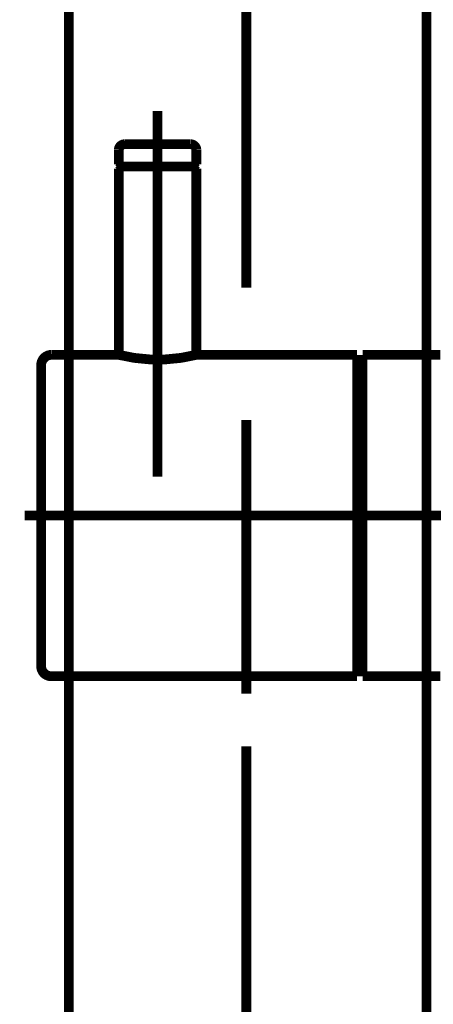
# Model space of a CAD drawing. Extents: x 76 to 482, y -248 to -11.
# Drawn here: x 217 to 221, y -193 to -184 of the extents above; entities that cross this region are included whole.
import ezdxf

# ---------------------------------------------------------------- set-up
doc = ezdxf.new("R2010")
doc.units = 0
doc.linetypes.add('AIGENLINE001', pattern=[13.007, 10, -1, 0.0035, -1, 0.0035, -1])
doc.layers.add('LAYER_14', color=7, linetype='CONTINUOUS')
doc.layers.add('LAYER_25', color=7, linetype='CONTINUOUS')

# ---------------------------------------------------------------- blocks, each defined once
blk = doc.blocks.new('AIGNBL0E020003')
at = {"layer": 'LAYER_14', "const_width": 0.0882}
for points in [[(217.8464, -221.6905), (217.8464, -178.8886)], [(221.0731, -221.6905), (221.0731, -178.8886)]]:
    blk.add_lwpolyline(points, dxfattribs=at)
blk = doc.blocks.new('AIGNBL0E020016')
at = {"layer": 'LAYER_14', "const_width": 0.0882}
for points in [[(219.4477, -181.2761), (219.4477, -186.0772)], [(219.4477, -187.2706), (219.4477, -189.7428)], [(219.4477, -190.2154), (219.4477, -200.9931)], [(219.4477, -190.9368), (219.4477, -195.3211)]]:
    blk.add_lwpolyline(points, dxfattribs=at)
blk = doc.blocks.new('AIGNBL0E010002')
at = {"layer": 'LAYER_14'}
for name in ['AIGNBL0E020016', 'AIGNBL0E020003']:
    blk.add_blockref(name, (0, 0), dxfattribs=at)
blk = doc.blocks.new('AIGNBL19020081')
at = {"layer": 'LAYER_25', "const_width": 0.0882}
blk.add_lwpolyline([(220.4971, -186.6842), (220.4971, -186.8337)], dxfattribs=at)
blk = doc.blocks.new('AIGNBL19020082')
at = {"layer": 'LAYER_25', "const_width": 0.0882}
blk.add_lwpolyline([(220.4971, -189.5843), (220.4971, -189.4341)], dxfattribs=at)
blk = doc.blocks.new('AIGNBL19020093')
at = {"layer": 'LAYER_25', "linetype": 'AIGENLINE001', "const_width": 0.0882, "flags": 128}
blk.add_lwpolyline([(220.217, -188.1339), (224.5971, -188.1339)], dxfattribs=at)
blk = doc.blocks.new('AIGNBL19020094')
at = {"layer": 'LAYER_25', "const_width": 0.0882}
blk.add_lwpolyline([(221.1972, -189.5843), (220.4971, -189.5843)], dxfattribs=at)
blk = doc.blocks.new('AIGNBL19020095')
at = {"layer": 'LAYER_25', "const_width": 0.0882}
blk.add_lwpolyline([(221.1972, -186.6842), (220.4971, -186.6842)], dxfattribs=at)
blk = doc.blocks.new('AIGNBL1902009A')
at = {"layer": 'LAYER_25', "const_width": 0.0882}
blk.add_lwpolyline([(220.4971, -189.4341), (220.4472, -189.4341)], dxfattribs=at)
blk = doc.blocks.new('AIGNBL1902009B')
at = {"layer": 'LAYER_25', "const_width": 0.0882}
blk.add_lwpolyline([(220.4971, -186.8337), (220.4472, -186.8337)], dxfattribs=at)
blk = doc.blocks.new('AIGNBL190200A7')
at = {"layer": 'LAYER_25', "const_width": 0.0882}
blk.add_lwpolyline([(220.4971, -186.8337), (220.4971, -189.4341)], dxfattribs=at)
blk = doc.blocks.new('AIGNBL190200B2')
at = {"layer": 'LAYER_25', "const_width": 0.0882}
blk.add_lwpolyline([(218.9772, -184.9837), (218.3171, -184.9837)], dxfattribs=at)
blk = doc.blocks.new('AIGNBL190200B3')
at = {"layer": 'LAYER_25', "const_width": 0.0882}
blk.add_lwpolyline([(218.9472, -184.7839), (218.347, -184.7839)], dxfattribs=at)
blk = doc.blocks.new('AIGNBL190200B4')
at = {"layer": 'LAYER_25', "const_width": 0.0882}
blk.add_lwpolyline([(218.2971, -184.8342), (218.2971, -184.9637)], dxfattribs=at)
blk = doc.blocks.new('AIGNBL190200B5')
at = {"layer": 'LAYER_25', "const_width": 0.0882}
blk.add_lwpolyline([(218.9971, -184.8342), (218.9971, -184.9637)], dxfattribs=at)
blk = doc.blocks.new('AIGNBL190200B6')
at = {"layer": 'LAYER_25', "const_width": 0.0882}
blk.add_lwpolyline([(218.3171, -184.9837), (218.2971, -184.9637)], dxfattribs=at)
blk = doc.blocks.new('AIGNBL190200B7')
at = {"layer": 'LAYER_25', "const_width": 0.0882}
blk.add_lwpolyline([(218.9772, -184.9837), (218.9971, -184.9637)], dxfattribs=at)
blk = doc.blocks.new('AIGNBL190200B8')
at = {"layer": 'LAYER_25', "linetype": 'AIGENLINE001', "const_width": 0.0882, "flags": 128}
blk.add_lwpolyline([(218.6471, -184.4842), (218.6471, -185.6438)], dxfattribs=at)
blk = doc.blocks.new('AIGNBL190200B9')
at = {"layer": 'LAYER_25', "const_width": 0.0882}
blk.add_lwpolyline([(218.9472, -184.7839, -0.390894), (218.9971, -184.8342)], format="xyb", dxfattribs=at)
blk = doc.blocks.new('AIGNBL190200BA')
at = {"layer": 'LAYER_25', "const_width": 0.0882}
blk.add_lwpolyline([(218.2971, -184.8342, -0.391677), (218.347, -184.7839)], format="xyb", dxfattribs=at)
blk = doc.blocks.new('AIGNBL190200BB')
at = {"layer": 'LAYER_25', "const_width": 0.0882}
blk.add_lwpolyline([(220.4472, -189.4341), (220.4472, -189.4837)], dxfattribs=at)
blk = doc.blocks.new('AIGNBL190200BC')
at = {"layer": 'LAYER_25', "const_width": 0.0882}
blk.add_lwpolyline([(217.597, -186.7738), (217.597, -189.494)], dxfattribs=at)
blk = doc.blocks.new('AIGNBL190200BD')
at = {"layer": 'LAYER_25', "const_width": 0.0882}
blk.add_lwpolyline([(217.6873, -189.5843), (218.1572, -189.5843)], dxfattribs=at)
blk = doc.blocks.new('AIGNBL190200BE')
at = {"layer": 'LAYER_25', "const_width": 0.0882}
blk.add_lwpolyline([(220.4472, -189.4541), (220.4472, -189.4837)], dxfattribs=at)
blk = doc.blocks.new('AIGNBL190200BF')
at = {"layer": 'LAYER_25', "const_width": 0.0882}
blk.add_lwpolyline([(218.1572, -189.5843), (218.6971, -189.5843)], dxfattribs=at)
blk = doc.blocks.new('AIGNBL190200C0')
at = {"layer": 'LAYER_25', "const_width": 0.0882}
blk.add_lwpolyline([(220.4472, -189.5843), (220.4472, -186.6842)], dxfattribs=at)
blk = doc.blocks.new('AIGNBL190200C1')
at = {"layer": 'LAYER_25', "const_width": 0.0882}
blk.add_lwpolyline([(220.4472, -186.6842), (218.9971, -186.6842)], dxfattribs=at)
blk = doc.blocks.new('AIGNBL190200C2')
at = {"layer": 'LAYER_25', "const_width": 0.0882}
blk.add_lwpolyline([(218.6971, -189.5843), (220.4472, -189.5843)], dxfattribs=at)
blk = doc.blocks.new('AIGNBL190200C3')
at = {"layer": 'LAYER_25', "linetype": 'AIGENLINE001', "const_width": 0.0882, "flags": 128}
blk.add_lwpolyline([(220.607, -188.1339), (217.4472, -188.1339)], dxfattribs=at)
blk = doc.blocks.new('AIGNBL190200C4')
at = {"layer": 'LAYER_25', "linetype": 'AIGENLINE001', "const_width": 0.0882, "flags": 128}
blk.add_lwpolyline([(218.6471, -186.534), (218.6471, -187.4442)], dxfattribs=at)
blk = doc.blocks.new('AIGNBL190200C5')
at = {"layer": 'LAYER_25', "const_width": 0.0882}
blk.add_lwpolyline([(218.2971, -186.6842), (217.6873, -186.6842)], dxfattribs=at)
blk = doc.blocks.new('AIGNBL190200C6')
at = {"layer": 'LAYER_25', "const_width": 0.0882}
blk.add_lwpolyline([(218.9971, -186.6842, -0.122548), (218.2971, -186.6842)], format="xyb", dxfattribs=at)
blk = doc.blocks.new('AIGNBL190200C7')
at = {"layer": 'LAYER_25', "const_width": 0.0882}
blk.add_lwpolyline([(217.597, -186.7738, -0.393544), (217.6873, -186.6842)], format="xyb", dxfattribs=at)
blk = doc.blocks.new('AIGNBL190200C8')
at = {"layer": 'LAYER_25', "const_width": 0.0882}
blk.add_lwpolyline([(217.6873, -189.5843, -0.414249), (217.597, -189.494)], format="xyb", dxfattribs=at)
blk = doc.blocks.new('AIGNBL190200C9')
at = {"layer": 'LAYER_25', "const_width": 0.0882}
blk.add_lwpolyline([(218.2971, -185.0037), (218.3171, -184.9837)], dxfattribs=at)
blk = doc.blocks.new('AIGNBL190200CA')
at = {"layer": 'LAYER_25', "const_width": 0.0882}
blk.add_lwpolyline([(218.9772, -184.9837), (218.3171, -184.9837)], dxfattribs=at)
blk = doc.blocks.new('AIGNBL190200CB')
at = {"layer": 'LAYER_25', "linetype": 'AIGENLINE001', "const_width": 0.0882, "flags": 128}
blk.add_lwpolyline([(218.6471, -184.684), (218.6471, -187.7839)], dxfattribs=at)
blk = doc.blocks.new('AIGNBL190200CC')
at = {"layer": 'LAYER_25', "const_width": 0.0882}
blk.add_lwpolyline([(218.9772, -184.9837), (218.9971, -185.0037)], dxfattribs=at)
blk = doc.blocks.new('AIGNBL190200CD')
at = {"layer": 'LAYER_25', "const_width": 0.0882}
blk.add_lwpolyline([(218.2971, -186.6842), (218.2971, -185.0037)], dxfattribs=at)
blk = doc.blocks.new('AIGNBL190200CE')
at = {"layer": 'LAYER_25', "const_width": 0.0882}
blk.add_lwpolyline([(218.9971, -185.0037), (218.9971, -186.6842)], dxfattribs=at)
blk = doc.blocks.new('AIGNBL1901005A')
at = {"layer": 'LAYER_25'}
for name in ['AIGNBL190200B8', 'AIGNBL190200CB', 'AIGNBL190200BA', 'AIGNBL190200B4', 'AIGNBL190200B3', 'AIGNBL190200B9', 'AIGNBL190200B5', 'AIGNBL190200B6', 'AIGNBL190200C9', 'AIGNBL190200CD', 'AIGNBL190200B2', 'AIGNBL190200CA', 'AIGNBL190200B7', 'AIGNBL190200CC', 'AIGNBL190200CE', 'AIGNBL190200C4', 'AIGNBL190200C7', 'AIGNBL190200C5', 'AIGNBL190200C6', 'AIGNBL190200C1', 'AIGNBL190200C0', 'AIGNBL19020081', 'AIGNBL19020095', 'AIGNBL190200BC', 'AIGNBL1902009B', 'AIGNBL190200A7', 'AIGNBL190200C3', 'AIGNBL19020093', 'AIGNBL1902009A', 'AIGNBL190200BB', 'AIGNBL190200BE', 'AIGNBL19020082', 'AIGNBL190200C8', 'AIGNBL190200BD', 'AIGNBL190200BF', 'AIGNBL190200C2', 'AIGNBL19020094']:
    blk.add_blockref(name, (0, 0), dxfattribs=at)

msp = doc.modelspace()

# ---------------------------------------------------------------- block references
at = {"layer": 'LAYER_14'}
msp.add_blockref('AIGNBL0E010002', (0, 0), dxfattribs=at)
at = {"layer": 'LAYER_25'}
msp.add_blockref('AIGNBL1901005A', (0, 0), dxfattribs=at)

doc.saveas('drawing.dxf')
